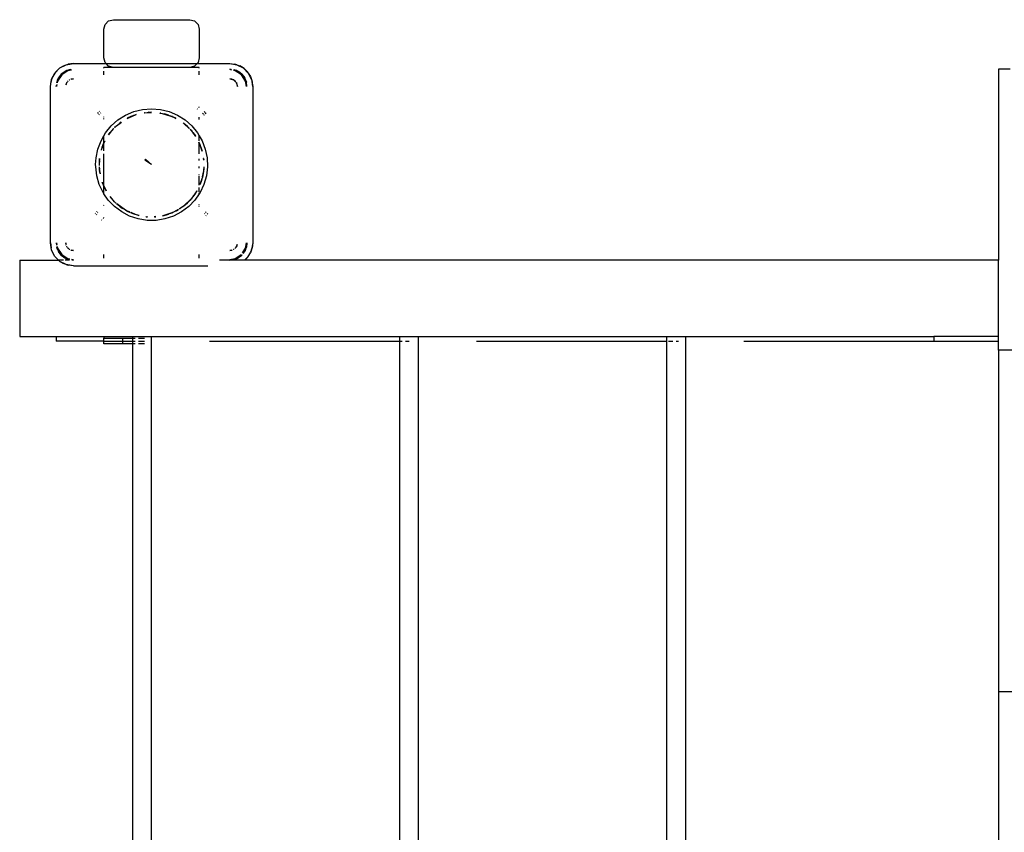
# Model space of a CAD drawing. Extents: x -4102 to 4102, y -3915 to 3915.
# Drawn here: x -2607 to -2091, y 306 to 732 of the extents above; entities that cross this region are included whole.
import ezdxf

# ---------------------------------------------------------------- set-up
doc = ezdxf.new("R2010")
doc.units = 0
doc.layers.get('0').update_dxf_attribs({"linetype": 'CONTINUOUS'})

# ---------------------------------------------------------------- blocks, each defined once
blk = doc.blocks.new('005278')
for p, q in [((-2563.08, 726.51), (-2562.41, 729.01)), ((-2562.41, 729.01), (-2560.58, 730.84)), ((-2560.58, 730.84), (-2558.08, 731.51)), ((-2558.08, 731.51), (-2518.08, 731.51)), ((-2518.08, 731.51), (-2515.58, 730.84)), ((-2515.58, 730.84), (-2513.74, 729.01)), ((-2513.74, 729.01), (-2513.08, 726.51)), ((-2563.08, 711.51), (-2563.08, 726.51)), ((-2513.08, 726.51), (-2513.08, 711.51)), ((-2586.13, 706.22), (-2582.78, 707.92)), ((-2586.13, 706.22), (-2584.28, 707.32)), ((-2584.28, 707.32), (-2582.78, 707.92)), ((-2582.78, 707.92), (-2579.08, 708.51)), ((-2582.78, 707.92), (-2581.75, 708.21)), ((-2579.08, 708.51), (-2581.75, 708.21)), ((-2579.08, 708.51), (-2561.91, 708.51)), ((-2562.41, 709.01), (-2563.08, 711.51)), ((-2561.91, 708.51), (-2562.41, 709.01)), ((-2560.58, 707.18), (-2561.91, 708.51)), ((-2561.91, 708.51), (-2514.24, 708.51)), ((-2558.08, 706.51), (-2560.58, 707.18)), ((-2515.58, 707.18), (-2518.08, 706.51)), ((-2514.24, 708.51), (-2515.58, 707.18)), ((-2513.74, 709.01), (-2514.24, 708.51)), ((-2514.24, 708.51), (-2497.08, 708.51)), ((-2513.08, 711.51), (-2513.74, 709.01)), ((-2497.08, 708.51), (-2493.37, 707.92)), ((-2497.08, 708.51), (-2494.4, 708.21)), ((-2493.37, 707.92), (-2494.4, 708.21)), ((-2493.37, 707.92), (-2490.02, 706.22)), ((-2493.37, 707.92), (-2491.87, 707.32)), ((-2490.02, 706.22), (-2491.87, 707.32)), ((-2590.49, 700.22), (-2588.78, 703.56)), ((-2588.78, 703.56), (-2589.89, 701.71)), ((-2588.78, 703.56), (-2586.13, 706.22)), ((-2588.46, 703.99), (-2588.78, 703.56)), ((-2588.46, 703.99), (-2586.56, 705.89)), ((-2585.44, 702.87), (-2587.39, 699.95)), ((-2585.15, 702.58), (-2587.31, 699.33)), ((-2585.44, 702.87), (-2586.87, 701.01)), ((-2586.56, 705.89), (-2586.13, 706.22)), ((-2582.52, 704.82), (-2585.44, 702.87)), ((-2585.44, 702.87), (-2583.58, 704.3)), ((-2581.9, 704.75), (-2585.15, 702.58)), ((-2582.52, 704.82), (-2583.58, 704.3)), ((-2580.24, 705.27), (-2582.52, 704.82)), ((-2582.52, 704.82), (-2581.4, 705.2)), ((-2580.01, 705.12), (-2581.9, 704.75)), ((-2580.34, 705.34), (-2581.4, 705.2)), ((-2563.08, 706.16), (-2563.08, 706.51)), ((-2558.08, 706.51), (-2563.08, 706.51)), ((-2563.08, 702.58), (-2563.08, 704.51)), ((-2518.08, 706.51), (-2558.08, 706.51)), ((-2513.08, 706.51), (-2518.08, 706.51)), ((-2513.08, 706.16), (-2513.08, 706.51)), ((-2513.08, 702.58), (-2513.08, 704.51)), ((-2496.3, 705.35), (-2497.08, 705.51)), ((-2497.08, 705.51), (-2496.35, 705.41)), ((-2496.06, 705.11), (-2497.08, 705.31)), ((-2494.25, 704.75), (-2495.15, 704.93)), ((-2493.63, 704.82), (-2495.11, 705.12)), ((-2495.08, 705.24), (-2494.75, 705.2)), ((-2493.63, 704.82), (-2494.75, 705.2)), ((-2491, 702.58), (-2494.25, 704.75)), ((-2490.71, 702.87), (-2493.63, 704.82)), ((-2493.63, 704.82), (-2492.58, 704.3)), ((-2490.71, 702.87), (-2492.58, 704.3)), ((-2488.84, 699.33), (-2491, 702.58)), ((-2488.76, 699.95), (-2490.71, 702.87)), ((-2490.71, 702.87), (-2489.28, 701.01)), ((-2490.02, 706.22), (-2487.37, 703.56)), ((-2489.59, 705.89), (-2490.02, 706.22)), ((-2489.59, 705.89), (-2487.69, 703.99)), ((-2487.69, 703.99), (-2487.37, 703.56)), ((-2487.37, 703.56), (-2485.66, 700.22)), ((-2487.37, 703.56), (-2486.26, 701.71)), ((-2088.07, 705.51), (-2094.07, 705.51)), ((-2094.07, 705.51), (-2094.07, 605.51)), ((-2591.08, 696.51), (-2590.49, 700.22)), ((-2591.08, 696.51), (-2590.77, 699.18)), ((-2590.49, 700.22), (-2590.77, 699.18)), ((-2590.49, 700.22), (-2589.89, 701.71)), ((-2587.92, 697.28), (-2588.08, 696.51)), ((-2588.08, 696.51), (-2587.98, 697.23)), ((-2587.67, 697.52), (-2587.88, 696.51)), ((-2587.81, 698.5), (-2587.77, 698.84)), ((-2587.39, 699.95), (-2587.77, 698.84)), ((-2587.39, 699.95), (-2587.68, 698.47)), ((-2587.31, 699.33), (-2587.49, 698.43)), ((-2587.39, 699.95), (-2586.87, 701.01)), ((-2582.94, 697.54), (-2582.96, 697.38)), ((-2582.54, 698.51), (-2582.94, 697.54)), ((-2582.86, 697.3), (-2582.54, 698.51)), ((-2582.18, 698.98), (-2582.54, 698.51)), ((-2582.54, 698.51), (-2582.12, 698.92)), ((-2581.9, 699.34), (-2582.02, 699.18)), ((-2581.75, 699.45), (-2581.9, 699.34)), ((-2581.15, 699.9), (-2581.26, 699.83)), ((-2581.15, 699.9), (-2581.08, 699.97)), ((-2581.08, 699.97), (-2581, 699.99)), ((-2580.95, 700.02), (-2581, 699.99)), ((-2580.11, 700.37), (-2580.34, 700.28)), ((-2580.04, 700.38), (-2580.11, 700.37)), ((-2579.08, 700.51), (-2579.95, 700.39)), ((-2579.87, 700.29), (-2579.08, 700.51)), ((-2497.08, 700.51), (-2496.31, 700.3)), ((-2496.04, 700.37), (-2497.08, 700.51)), ((-2496.28, 700.29), (-2495.08, 699.97)), ((-2495.08, 699.97), (-2496.04, 700.37)), ((-2495.08, 699.97), (-2494.03, 698.92)), ((-2494.25, 699.34), (-2495.08, 699.97)), ((-2493.97, 698.98), (-2494.25, 699.34)), ((-2493.68, 698.58), (-2493.76, 698.7)), ((-2493.68, 698.58), (-2493.61, 698.51)), ((-2493.61, 698.51), (-2493.59, 698.43)), ((-2493.56, 698.38), (-2493.59, 698.43)), ((-2493.53, 698.19), (-2493.08, 696.51)), ((-2493.21, 697.54), (-2493.49, 698.22)), ((-2493.08, 696.51), (-2493.21, 697.54)), ((-2488.76, 699.95), (-2489.28, 701.01)), ((-2488.27, 696.51), (-2488.84, 699.33)), ((-2488.08, 696.51), (-2488.76, 699.95)), ((-2488.76, 699.95), (-2488.38, 698.84)), ((-2488.08, 696.51), (-2488.38, 698.84)), ((-2486.26, 701.71), (-2485.66, 700.22)), ((-2485.66, 700.22), (-2485.08, 696.51)), ((-2485.66, 700.22), (-2485.38, 699.18)), ((-2485.08, 696.51), (-2485.38, 699.18)), ((-2591.08, 614.51), (-2591.08, 696.51)), ((-2485.08, 696.51), (-2485.08, 614.51)), ((-2566.14, 682.8), (-2566.47, 682.4)), ((-2565.42, 683.53), (-2565.6, 683.38)), ((-2565.58, 681.6), (-2565.3, 681.95)), ((-2564.83, 682.47), (-2564.67, 682.6)), ((-2555.69, 678.95), (-2551.7, 681.48)), ((-2551.7, 681.48), (-2547.36, 683.33)), ((-2550.81, 679.76), (-2546.58, 681.59)), ((-2550.81, 679.76), (-2546.99, 681.46)), ((-2546.99, 681.46), (-2548.97, 680.76)), ((-2547.36, 683.33), (-2542.78, 684.46)), ((-2546.99, 681.46), (-2546.58, 681.59)), ((-2546.24, 681.75), (-2546.58, 681.59)), ((-2546.58, 681.59), (-2546.21, 681.74)), ((-2546.58, 681.59), (-2546.11, 681.72)), ((-2542.78, 684.46), (-2538.08, 684.84)), ((-2541.81, 682.68), (-2541.88, 682.7)), ((-2541.81, 682.68), (-2540.34, 682.86)), ((-2541.64, 682.61), (-2540.34, 682.86)), ((-2540.34, 682.86), (-2540.23, 682.86)), ((-2540.23, 682.86), (-2539.67, 682.96)), ((-2540.23, 682.86), (-2538.97, 682.92)), ((-2538.97, 682.92), (-2539.67, 682.96)), ((-2538.08, 682.96), (-2538.97, 682.92)), ((-2538.97, 682.92), (-2538.08, 682.87)), ((-2538.08, 684.84), (-2533.37, 684.46)), ((-2533.56, 682.58), (-2533.67, 682.63)), ((-2533.67, 682.59), (-2533.56, 682.58)), ((-2533.3, 682.59), (-2533.56, 682.58)), ((-2533.56, 682.58), (-2532.56, 682.37)), ((-2533.37, 684.46), (-2528.79, 683.33)), ((-2533.3, 682.59), (-2532.56, 682.37)), ((-2532.56, 682.37), (-2531.34, 682.11)), ((-2532.56, 682.37), (-2527.91, 680.98)), ((-2531.34, 682.11), (-2529.16, 681.46)), ((-2530.19, 681.85), (-2531.34, 682.11)), ((-2529.16, 681.46), (-2530.19, 681.85)), ((-2529.16, 681.46), (-2527.91, 680.98)), ((-2528.79, 683.33), (-2524.45, 681.48)), ((-2524.45, 681.48), (-2520.46, 678.95)), ((-2514.13, 684.78), (-2513.99, 684.67)), ((-2513.08, 685.48), (-2513.25, 685.6)), ((-2513.08, 685.48), (-2513.08, 685.76)), ((-2511.32, 682.47), (-2511.2, 682.38)), ((-2511.2, 682.38), (-2510.85, 681.95)), ((-2510.71, 681.77), (-2510.44, 681.45)), ((-2510.36, 683.23), (-2510.55, 683.38)), ((-2510.01, 682.8), (-2510.36, 683.23)), ((-2509.54, 682.23), (-2509.84, 682.6)), ((-2563.08, 680.39), (-2563.08, 680.61)), ((-2563.08, 679.32), (-2563.08, 679.71)), ((-2559.23, 675.82), (-2555.69, 678.95)), ((-2556.44, 675.89), (-2553.8, 677.85)), ((-2556.44, 675.89), (-2554.93, 677.16)), ((-2554.93, 677.16), (-2554, 677.83)), ((-2554.5, 677.57), (-2554.93, 677.16)), ((-2554.11, 677.82), (-2554.5, 677.57)), ((-2548.97, 680.76), (-2550.84, 679.82)), ((-2527.91, 680.98), (-2527.05, 680.64)), ((-2527.18, 680.76), (-2527.91, 680.98)), ((-2527.18, 680.76), (-2527.05, 680.64)), ((-2527.05, 680.64), (-2526.58, 680.41)), ((-2525.31, 679.82), (-2526.58, 680.41)), ((-2526.58, 680.41), (-2525.33, 679.8)), ((-2526.58, 680.41), (-2525.37, 679.71)), ((-2521.6, 677.44), (-2521.22, 677.16)), ((-2521.22, 677.16), (-2521.56, 677.49)), ((-2521.22, 677.16), (-2518.31, 674.49)), ((-2519.2, 675.51), (-2521.22, 677.16)), ((-2521.22, 677.16), (-2518.35, 674.45)), ((-2520.46, 678.95), (-2516.92, 675.82)), ((-2513.08, 679.71), (-2513.08, 680.39)), ((-2513.08, 679.16), (-2513.08, 679.5)), ((-2563.08, 670.67), (-2562.21, 672.17)), ((-2562.21, 672.17), (-2559.23, 675.82)), ((-2559.73, 672.36), (-2560.68, 671.11)), ((-2560.65, 671.09), (-2557.82, 674.47)), ((-2560.65, 671.09), (-2559.73, 672.36)), ((-2559.73, 672.36), (-2558.27, 674.09)), ((-2559.14, 673.18), (-2559.73, 672.36)), ((-2558.27, 674.09), (-2559.14, 673.18)), ((-2557.88, 674.53), (-2558.27, 674.09)), ((-2558.27, 674.09), (-2557.86, 674.51)), ((-2557.39, 674.98), (-2557.46, 674.96)), ((-2557.39, 674.98), (-2556.66, 675.7)), ((-2557.39, 674.98), (-2556.95, 675.51)), ((-2556.66, 675.7), (-2556.95, 675.51)), ((-2556.66, 675.7), (-2556.44, 675.89)), ((-2518.27, 674.53), (-2519.2, 675.51)), ((-2517.84, 674.05), (-2517.85, 674.08)), ((-2517.84, 674.05), (-2517.52, 673.67)), ((-2517.82, 673.95), (-2517.52, 673.67)), ((-2517.01, 673.18), (-2517.52, 673.67)), ((-2517.52, 673.67), (-2516.65, 672.64)), ((-2516.65, 672.64), (-2517.01, 673.18)), ((-2516.92, 675.82), (-2513.94, 672.17)), ((-2516.42, 672.36), (-2516.65, 672.64)), ((-2516.42, 672.36), (-2515.13, 670.56)), ((-2515.14, 670.67), (-2516.42, 672.36)), ((-2516.42, 672.36), (-2515.11, 670.3)), ((-2513.94, 672.17), (-2513.08, 670.67)), ((-2566.25, 663.67), (-2564.57, 668.08)), ((-2564.57, 668.08), (-2563.08, 670.67)), ((-2563.57, 665.6), (-2563.08, 666.59)), ((-2563.57, 665.6), (-2563.21, 666.53)), ((-2563.21, 666.53), (-2563.08, 666.78)), ((-2563.08, 667.65), (-2563.08, 670.67)), ((-2563.08, 666.86), (-2562.44, 667.95)), ((-2563.08, 666.59), (-2562.44, 667.95)), ((-2562.68, 667.79), (-2563.08, 666.86)), ((-2563.08, 666.86), (-2563.08, 667.52)), ((-2563.08, 666.78), (-2563.08, 666.86)), ((-2563.08, 666.59), (-2563.08, 666.78)), ((-2563.08, 662.75), (-2563.08, 666.59)), ((-2562.44, 667.95), (-2562.37, 668)), ((-2513.29, 667.27), (-2513.08, 666.86)), ((-2513.29, 667.27), (-2513.08, 666.68)), ((-2513.08, 666.86), (-2513.26, 667.28)), ((-2513.08, 668.03), (-2513.08, 670.67)), ((-2513.08, 670.67), (-2511.58, 668.08)), ((-2513.08, 666.86), (-2513.08, 667.37)), ((-2513.08, 666.86), (-2513.08, 666.81)), ((-2513.08, 666.81), (-2512.94, 666.53)), ((-2513.08, 666.68), (-2513.08, 666.81)), ((-2513.08, 661.24), (-2513.08, 666.68)), ((-2513.08, 666.68), (-2511.53, 662.57)), ((-2512.23, 664.91), (-2512.94, 666.53)), ((-2512.94, 666.53), (-2511.53, 662.57)), ((-2511.58, 668.08), (-2509.9, 663.67)), ((-2567.19, 659.04), (-2566.25, 663.67)), ((-2564.03, 664.42), (-2564.45, 663.15)), ((-2564.41, 663.14), (-2564.03, 664.42)), ((-2564.34, 663.12), (-2564.03, 664.42)), ((-2564.03, 664.42), (-2563.57, 665.6)), ((-2563.92, 664.91), (-2564.03, 664.42)), ((-2563.92, 664.91), (-2563.57, 665.6)), ((-2563.08, 644.43), (-2563.08, 661.24)), ((-2511.53, 662.57), (-2512.23, 664.91)), ((-2511.53, 662.57), (-2511.55, 662.5)), ((-2509.9, 663.67), (-2508.96, 659.04)), ((-2567.4, 655.51), (-2567.19, 659.04)), ((-2567.38, 654.33), (-2567.4, 655.51)), ((-2565.43, 657.77), (-2565.58, 655.51)), ((-2565.58, 655.51), (-2565.54, 654.99)), ((-2565.43, 657.77), (-2565.39, 658.07)), ((-2565.39, 655.28), (-2565.43, 657.77)), ((-2565.37, 658.82), (-2565.39, 658.7)), ((-2565.39, 658.07), (-2565.3, 658.81)), ((-2565.39, 658.7), (-2565.39, 658.07)), ((-2541.2, 658.39), (-2541.63, 657.83)), ((-2538.08, 655.51), (-2541.63, 657.83)), ((-2538.08, 655.51), (-2541.2, 658.39)), ((-2513.08, 657.72), (-2513.08, 658.54)), ((-2510.96, 658.8), (-2510.86, 657.95)), ((-2510.85, 658.81), (-2510.77, 658.16)), ((-2510.76, 658.7), (-2510.78, 658.82)), ((-2510.73, 658.24), (-2510.76, 658.7)), ((-2508.96, 659.04), (-2508.77, 654.33)), ((-2566.81, 649.64), (-2567.38, 654.33)), ((-2565.51, 654.4), (-2565.43, 653.24)), ((-2565.43, 655.21), (-2565.39, 655.28)), ((-2565.43, 653.24), (-2565.39, 654.41)), ((-2565.43, 653.24), (-2565.43, 654.4)), ((-2565.39, 653.01), (-2565.43, 653.24)), ((-2565.03, 650.8), (-2565.39, 653.01)), ((-2565.39, 653.01), (-2565.39, 652.31)), ((-2565.39, 652.31), (-2565.09, 650.63)), ((-2565.03, 650.8), (-2565.39, 652.31)), ((-2513.08, 653.64), (-2513.08, 654.5)), ((-2513.08, 650.19), (-2513.08, 650.4)), ((-2511.11, 650.93), (-2511.47, 648.77)), ((-2511.32, 649.17), (-2510.76, 652.31)), ((-2511.11, 650.93), (-2511.32, 649.17)), ((-2510.7, 654.4), (-2511.11, 650.93)), ((-2510.72, 653.24), (-2511.11, 650.93)), ((-2510.76, 652.31), (-2510.72, 653.24)), ((-2510.65, 654.37), (-2510.72, 653.24)), ((-2510.64, 654.4), (-2510.65, 654.37)), ((-2508.77, 654.33), (-2509.34, 649.64)), ((-2565.5, 645.11), (-2566.81, 649.64)), ((-2563.97, 646.31), (-2563.95, 646.39)), ((-2563.97, 646.28), (-2563.97, 646.31)), ((-2563.97, 646.28), (-2563.92, 646.1)), ((-2563.57, 645.41), (-2563.92, 646.1)), ((-2563.57, 645.41), (-2563.21, 644.48)), ((-2563.08, 644.43), (-2563.57, 645.41)), ((-2513.08, 644.84), (-2513.08, 649.65)), ((-2511.52, 648.61), (-2512.82, 645.05)), ((-2512.62, 645.2), (-2512.68, 645.15)), ((-2512.12, 646.6), (-2512.62, 645.2)), ((-2512.62, 645.2), (-2512.23, 646.1)), ((-2512.23, 646.1), (-2512.12, 646.6)), ((-2511.52, 648.61), (-2512.12, 646.6)), ((-2511.47, 648.77), (-2511.52, 648.61)), ((-2511.32, 649.17), (-2511.47, 648.77)), ((-2509.34, 649.64), (-2510.65, 645.11)), ((-2563.47, 640.84), (-2565.5, 645.11)), ((-2563.08, 640.26), (-2563.47, 640.84)), ((-2563.08, 644.21), (-2563.21, 644.48)), ((-2561.77, 641.83), (-2563.08, 644.43)), ((-2563.08, 644.21), (-2563.08, 644.43)), ((-2563.08, 644.15), (-2563.08, 644.21)), ((-2563.08, 640.26), (-2563.08, 644.15)), ((-2562.21, 642.44), (-2563.08, 644.15)), ((-2563.08, 644.15), (-2562.65, 643.17)), ((-2560.79, 636.96), (-2563.08, 640.26)), ((-2562.65, 643.17), (-2562.21, 642.44)), ((-2561.82, 641.8), (-2562.21, 642.44)), ((-2562.21, 642.44), (-2561.85, 641.78)), ((-2514.38, 641.83), (-2516.42, 638.65)), ((-2515.1, 640.5), (-2516.42, 638.65)), ((-2516.42, 638.65), (-2515.1, 640.4)), ((-2513.08, 640.26), (-2515.36, 636.96)), ((-2514.33, 641.8), (-2515.1, 640.5)), ((-2515.1, 640.4), (-2514.3, 641.78)), ((-2513.08, 641.07), (-2513.08, 643.53)), ((-2512.68, 640.84), (-2513.08, 640.26)), ((-2513.08, 640.26), (-2513.08, 640.54)), ((-2510.65, 645.11), (-2512.68, 640.84)), ((-2557.52, 633.55), (-2560.79, 636.96)), ((-2558.27, 636.92), (-2559.76, 638.86)), ((-2557.44, 636.1), (-2559.76, 638.86)), ((-2559.73, 638.62), (-2559.14, 637.83)), ((-2559.14, 637.83), (-2558.27, 636.92)), ((-2557.44, 636.1), (-2558.27, 636.92)), ((-2556.95, 635.5), (-2557.44, 636.1)), ((-2556.75, 635.4), (-2557.44, 636.1)), ((-2556.95, 635.5), (-2556.72, 635.32)), ((-2556.75, 635.4), (-2556.95, 635.5)), ((-2556.73, 635.34), (-2556.75, 635.4)), ((-2556.29, 634.95), (-2554.93, 633.85)), ((-2554.93, 633.85), (-2556.25, 634.99)), ((-2552.42, 632.14), (-2556.25, 634.99)), ((-2517.52, 637.35), (-2521.22, 633.85)), ((-2517.88, 636.92), (-2521.22, 633.85)), ((-2521.22, 633.85), (-2519.2, 635.5)), ((-2519.2, 635.5), (-2517.88, 636.92)), ((-2515.36, 636.96), (-2518.63, 633.55)), ((-2517.52, 637.35), (-2517.88, 636.92)), ((-2516.65, 638.38), (-2517.52, 637.35)), ((-2517.52, 637.35), (-2517.01, 637.83)), ((-2517.01, 637.83), (-2516.65, 638.38)), ((-2516.65, 638.38), (-2516.42, 638.65)), ((-2567.65, 630.05), (-2567.51, 629.89)), ((-2566.69, 630.76), (-2566.8, 630.9)), ((-2566.26, 630.23), (-2566.41, 630.42)), ((-2563.08, 634.56), (-2563.08, 634.66)), ((-2563.08, 634.15), (-2563.08, 634.3)), ((-2553.75, 630.72), (-2557.52, 633.55)), ((-2553.09, 632.53), (-2554.93, 633.85)), ((-2554.93, 633.85), (-2554.5, 633.45)), ((-2554.5, 633.45), (-2553.09, 632.53)), ((-2549.57, 628.52), (-2553.75, 630.72)), ((-2552.42, 632.14), (-2553.09, 632.53)), ((-2551.83, 631.69), (-2552.42, 632.14)), ((-2551.28, 631.46), (-2552.42, 632.14)), ((-2551.83, 631.69), (-2551.28, 631.46)), ((-2551.28, 631.46), (-2551.14, 631.37)), ((-2551.14, 631.37), (-2549.38, 630.46)), ((-2549.57, 630.72), (-2551.14, 631.37)), ((-2549.53, 630.66), (-2549.57, 630.72)), ((-2548.85, 630.21), (-2546.99, 629.55)), ((-2546.99, 629.55), (-2548.8, 630.34)), ((-2546.58, 629.43), (-2548.78, 630.38)), ((-2527.92, 630.04), (-2531.62, 628.93)), ((-2527.92, 630.04), (-2529.16, 629.55)), ((-2527.05, 630.37), (-2527.92, 630.04)), ((-2527.92, 630.04), (-2527.18, 630.26)), ((-2527.05, 630.37), (-2527.18, 630.26)), ((-2526.58, 630.61), (-2527.05, 630.37)), ((-2524.22, 631.97), (-2526.58, 630.61)), ((-2525.01, 631.37), (-2526.58, 630.61)), ((-2522.4, 630.72), (-2526.58, 628.52)), ((-2524, 631.97), (-2525.01, 631.37)), ((-2525.01, 631.37), (-2524.33, 631.69)), ((-2524.33, 631.69), (-2523.89, 631.98)), ((-2522.31, 633.07), (-2523.46, 632.4)), ((-2523.06, 632.53), (-2523.41, 632.32)), ((-2523.4, 632.3), (-2523.06, 632.53)), ((-2522.31, 633.07), (-2523.06, 632.53)), ((-2518.63, 633.55), (-2522.4, 630.72)), ((-2521.26, 633.82), (-2522.31, 633.07)), ((-2521.65, 633.45), (-2522.31, 633.07)), ((-2521.65, 633.45), (-2521.26, 633.82)), ((-2521.26, 633.82), (-2521.22, 633.85)), ((-2513.08, 634.3), (-2513.08, 634.56)), ((-2513.08, 633.66), (-2513.08, 633.82)), ((-2510.2, 629.87), (-2510.34, 629.69)), ((-2509.46, 630.76), (-2509.74, 630.42)), ((-2508.95, 629.5), (-2508.64, 629.89)), ((-2567.2, 629.5), (-2567.02, 629.29)), ((-2564.33, 626.59), (-2564.16, 626.45)), ((-2563.35, 627.33), (-2563.5, 627.45)), ((-2563.08, 627.62), (-2563.08, 627.88)), ((-2545.09, 627.03), (-2549.57, 628.52)), ((-2546.58, 629.43), (-2546.99, 629.55)), ((-2545.96, 629.16), (-2546.58, 629.43)), ((-2545.28, 629.04), (-2546.58, 629.43)), ((-2545.28, 629.04), (-2545.96, 629.16)), ((-2544.63, 628.93), (-2545.28, 629.04)), ((-2545.28, 629.04), (-2544.81, 628.9)), ((-2540.44, 626.27), (-2545.09, 627.03)), ((-2544.65, 628.85), (-2544.81, 628.9)), ((-2540.9, 628.2), (-2541.04, 628.29)), ((-2540.9, 628.2), (-2540.34, 628.16)), ((-2535.72, 626.27), (-2540.44, 626.27)), ((-2540.28, 628.16), (-2540.34, 628.16)), ((-2540.34, 628.16), (-2540.29, 628.13)), ((-2535.88, 628.27), (-2536.75, 628.22)), ((-2535.87, 628.15), (-2536.54, 628.13)), ((-2536.41, 628.06), (-2535.86, 628.13)), ((-2531.06, 627.03), (-2535.72, 626.27)), ((-2532.23, 628.74), (-2532.28, 628.76)), ((-2531.62, 628.93), (-2532.23, 628.74)), ((-2532.11, 628.71), (-2530.19, 629.16)), ((-2529.16, 629.55), (-2531.62, 628.93)), ((-2526.58, 628.52), (-2531.06, 627.03)), ((-2530.19, 629.16), (-2529.16, 629.55)), ((-2509.63, 628.67), (-2509.47, 628.87)), ((-2590.49, 610.8), (-2591.08, 614.51)), ((-2591.08, 614.51), (-2590.77, 611.84)), ((-2588.08, 614.51), (-2587.84, 613.34)), ((-2588.08, 614.51), (-2587.91, 613.24)), ((-2587.88, 614.51), (-2587.69, 613.57)), ((-2582.87, 613.73), (-2583.08, 614.51)), ((-2583.08, 614.51), (-2582.96, 613.63)), ((-2488.84, 611.68), (-2488.27, 614.51)), ((-2488.76, 611.06), (-2488.08, 614.51)), ((-2488.08, 614.51), (-2488.38, 612.18)), ((-2485.08, 614.51), (-2485.66, 610.8)), ((-2485.08, 614.51), (-2485.38, 611.84)), ((-2590.49, 610.8), (-2590.77, 611.84)), ((-2588.78, 607.45), (-2590.49, 610.8)), ((-2589.89, 609.3), (-2590.49, 610.8)), ((-2588.78, 607.45), (-2589.89, 609.3)), ((-2587.81, 612.51), (-2587.77, 612.18)), ((-2587.39, 611.06), (-2587.77, 612.18)), ((-2587.68, 612.54), (-2587.39, 611.06)), ((-2587.49, 612.59), (-2587.31, 611.68)), ((-2587.39, 611.06), (-2585.44, 608.14)), ((-2587.39, 611.06), (-2586.87, 610.01)), ((-2587.31, 611.68), (-2585.15, 608.44)), ((-2585.44, 608.14), (-2586.87, 610.01)), ((-2582.95, 613.54), (-2582.94, 613.47)), ((-2582.94, 613.47), (-2582.84, 613.24)), ((-2582.59, 612.63), (-2582.56, 612.58)), ((-2582.54, 612.51), (-2582.56, 612.58)), ((-2582.47, 612.44), (-2582.54, 612.51)), ((-2582.47, 612.44), (-2582.39, 612.32)), ((-2582.18, 612.04), (-2581.9, 611.68)), ((-2581.5, 611.47), (-2582.13, 612.1)), ((-2581.9, 611.68), (-2581.55, 611.41)), ((-2581.27, 611.19), (-2581.15, 611.11)), ((-2581.08, 611.04), (-2581.15, 611.11)), ((-2581, 611.02), (-2581.08, 611.04)), ((-2581, 611.02), (-2580.95, 610.99)), ((-2580.34, 610.74), (-2580.11, 610.64)), ((-2580.11, 610.64), (-2580.04, 610.63)), ((-2579.95, 610.62), (-2579.08, 610.51)), ((-2579.08, 610.51), (-2579.88, 610.72)), ((-2496.27, 610.72), (-2497.08, 610.51)), ((-2497.08, 610.51), (-2496.2, 610.62)), ((-2496.11, 610.63), (-2496.04, 610.64)), ((-2496.04, 610.64), (-2495.81, 610.74)), ((-2495.2, 610.99), (-2495.15, 611.02)), ((-2495.08, 611.04), (-2495.15, 611.02)), ((-2495, 611.11), (-2495.08, 611.04)), ((-2495, 611.11), (-2494.88, 611.19)), ((-2494.4, 611.56), (-2494.25, 611.68)), ((-2494.25, 611.68), (-2494.13, 611.83)), ((-2493.61, 612.51), (-2494.02, 612.1)), ((-2493.97, 612.04), (-2493.61, 612.51)), ((-2493.28, 613.73), (-2493.61, 612.51)), ((-2493.61, 612.51), (-2493.21, 613.47)), ((-2493.21, 613.47), (-2493.19, 613.63)), ((-2490.47, 609.24), (-2488.84, 611.68)), ((-2490.15, 608.98), (-2488.76, 611.06)), ((-2490.1, 608.94), (-2489.28, 610.01)), ((-2488.76, 611.06), (-2489.28, 610.01)), ((-2488.76, 611.06), (-2488.38, 612.18)), ((-2485.66, 610.8), (-2487.37, 607.45)), ((-2487.37, 607.45), (-2486.26, 609.3)), ((-2485.66, 610.8), (-2486.26, 609.3)), ((-2485.66, 610.8), (-2485.38, 611.84)), ((-2607.21, 605.51), (-2607.21, 565.51)), ((-2607.21, 605.51), (-2586.94, 605.51)), ((-2588.46, 607.03), (-2588.78, 607.45)), ((-2586.84, 605.51), (-2588.78, 607.45)), ((-2586.94, 605.51), (-2588.46, 607.03)), ((-2586.56, 605.13), (-2586.94, 605.51)), ((-2586.84, 605.51), (-2586.94, 605.51)), ((-2586.13, 604.8), (-2586.84, 605.51)), ((-2584.29, 605.51), (-2586.84, 605.51)), ((-2586.56, 605.13), (-2586.13, 604.8)), ((-2582.78, 603.09), (-2586.13, 604.8)), ((-2586.13, 604.8), (-2584.28, 603.7)), ((-2585.44, 608.14), (-2582.52, 606.19)), ((-2585.44, 608.14), (-2583.58, 606.71)), ((-2585.15, 608.44), (-2581.9, 606.27)), ((-2582.52, 606.19), (-2583.58, 606.71)), ((-2581.13, 605.51), (-2583.41, 605.51)), ((-2582.52, 606.19), (-2581.04, 605.9)), ((-2582.52, 606.19), (-2581.4, 605.81)), ((-2581.9, 606.27), (-2581, 606.09)), ((-2581.07, 605.77), (-2581.4, 605.81)), ((-2580.09, 605.91), (-2579.08, 605.71)), ((-2579.85, 605.66), (-2579.08, 605.51)), ((-2579.08, 605.51), (-2579.8, 605.6)), ((-2579.08, 605.51), (-2579.7, 605.51)), ((-2563.08, 606.51), (-2563.08, 608.44)), ((-2513.08, 606.51), (-2513.08, 608.44)), ((-2497.08, 605.51), (-2502.41, 605.51)), ((-2497.08, 605.71), (-2494.25, 606.27)), ((-2497.08, 605.51), (-2493.63, 606.19)), ((-2497.08, 605.51), (-2494.75, 605.81)), ((-2489.31, 605.51), (-2497.08, 605.51)), ((-2493.63, 606.19), (-2494.75, 605.81)), ((-2494.25, 606.27), (-2491.15, 608.34)), ((-2493.63, 606.19), (-2490.71, 608.14)), ((-2493.63, 606.19), (-2492.58, 606.71)), ((-2490.71, 608.14), (-2492.58, 606.71)), ((-2490.71, 608.14), (-2490.52, 608.4)), ((-2490.71, 608.14), (-2490.54, 608.39)), ((-2487.37, 607.45), (-2489.31, 605.51)), ((-2489.21, 605.51), (-2489.31, 605.51)), ((-2487.69, 607.03), (-2489.21, 605.51)), ((-2094.07, 605.51), (-2489.21, 605.51)), ((-2487.69, 607.03), (-2487.37, 607.45)), ((-2094.07, 565.51), (-2094.07, 605.51)), ((-2582.78, 603.09), (-2584.28, 603.7)), ((-2579.08, 602.51), (-2582.78, 603.09)), ((-2582.78, 603.09), (-2581.75, 602.81)), ((-2579.08, 602.51), (-2581.75, 602.81)), ((-2579.08, 602.51), (-2508.57, 602.51)), ((-2607.21, 565.51), (-2588.08, 565.51)), ((-2588.08, 565.51), (-2588.08, 563.01)), ((-2588.08, 565.51), (-2563.08, 565.51)), ((-2563.08, 563.01), (-2588.08, 563.01)), ((-2563.08, 565.51), (-2548.08, 565.51)), ((-2563.08, 565.51), (-2563.08, 564.51)), ((-2563.08, 564.51), (-2553.08, 564.51)), ((-2563.08, 563.01), (-2563.08, 564.51)), ((-2563.08, 563.01), (-2553.08, 563.01)), ((-2563.08, 561.51), (-2563.08, 563.01)), ((-2553.08, 564.51), (-2548.08, 564.51)), ((-2553.08, 563.01), (-2553.08, 564.51)), ((-2553.08, 561.51), (-2553.08, 563.01)), ((-2553.08, 563.01), (-2548.08, 563.01)), ((-2548.08, 565.51), (-2538.08, 565.51)), ((-2548.08, 565.51), (-2548.08, 564.51)), ((-2548.08, 564.51), (-2546.74, 564.51)), ((-2548.08, 564.51), (-2548.08, 563.01)), ((-2548.08, 563.01), (-2548.08, 561.51)), ((-2548.08, 563.01), (-2546.74, 563.01)), ((-2544.92, 564.51), (-2541.84, 564.51)), ((-2544.92, 563.01), (-2541.84, 563.01)), ((-2538.08, 45.51), (-2538.08, 565.51)), ((-2538.08, 565.51), (-2408.08, 565.51)), ((-2507.68, 563.01), (-2408.08, 563.01)), ((-2408.08, 565.51), (-2408.08, 563.01)), ((-2408.08, 565.51), (-2398.08, 565.51)), ((-2408.08, 563.01), (-2406.74, 563.01)), ((-2408.08, 563.01), (-2408.08, 45.51)), ((-2404.91, 563.01), (-2403.08, 563.01)), ((-2398.08, 45.51), (-2398.08, 565.51)), ((-2398.08, 565.51), (-2268.08, 565.51)), ((-2367.68, 563.01), (-2268.07, 563.01)), ((-2268.08, 565.51), (-2268.07, 563.01)), ((-2268.08, 565.51), (-2258.08, 565.51)), ((-2268.07, 563.01), (-2268.08, 45.51)), ((-2267.07, 563.01), (-2264.91, 563.01)), ((-2263.09, 563.01), (-2261.84, 563.01)), ((-2258.08, 45.51), (-2258.08, 565.51)), ((-2258.08, 565.51), (-2128.08, 565.51)), ((-2227.68, 563.01), (-2128.08, 563.01)), ((-2128.08, 565.51), (-2128.08, 563.01)), ((-2094.07, 565.51), (-2128.08, 565.51)), ((-2128.08, 563.01), (-2094.07, 563.01)), ((-2094.07, 563.01), (-2094.07, 565.51)), ((-2094.07, 558.31), (-2094.07, 563.01)), ((-2553.08, 561.51), (-2563.08, 561.51)), ((-2548.08, 561.51), (-2553.08, 561.51)), ((-2546.74, 561.51), (-2548.08, 561.51)), ((-2548.08, 561.51), (-2548.08, 49.51)), ((-2541.84, 561.51), (-2544.93, 561.51)), ((-2073.07, 558.31), (-2094.07, 558.31)), ((-2094.07, 558.31), (-2094.07, 379.11)), ((-2073.07, 379.11), (-2094.07, 379.11)), ((-2094.07, 379.11), (-2094.07, 231.91))]:
    blk.add_line(p, q)

msp = doc.modelspace()

# ---------------------------------------------------------------- block references
at = {"ltscale": 100}
msp.add_blockref('005278', (0, 0), dxfattribs=at)

doc.saveas('drawing.dxf')
